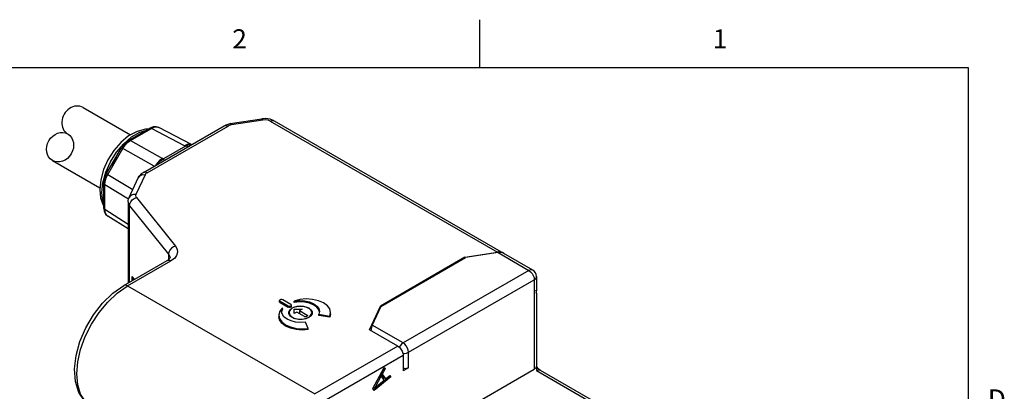
# Model space of a CAD drawing. Units: inches. Extents: x 0.7 to 21.3, y 0.5 to 16.
# Drawn here: x 16.1 to 21.2, y 14.1 to 16 of the extents above; entities that cross this region are included whole.
import ezdxf

# ---------------------------------------------------------------- set-up
doc = ezdxf.new("R2010")
doc.units = ezdxf.units.IN
doc.header["$LTSCALE"] = 1.21
doc.header["$MEASUREMENT"] = 0
doc.layers.get('0').update_dxf_attribs({"linetype": 'CONTINUOUS'})
doc.layers.add('SKETCHED_ENT', color=7, linetype='CONTINUOUS')
doc.styles.add('TEXTSTYLE_2', font='txt', dxfattribs={"width": 0.8})

msp = doc.modelspace()

# ---------------------------------------------------------------- linework, layer by layer
at = {"color": 7, "linetype": 'CONTINUOUS'}
for p, q in [((18.507, 15.75), (18.507, 16)), ((21.05, 15.75), (0.964, 15.75)), ((21.05, 0.75), (21.05, 15.75)), ((16.4424, 15.5429), (16.6899, 15.4)), ((17.2086, 15.4588), (17.3725, 15.4841)), ((17.3785, 15.4773), (17.2146, 15.452)), ((17.4165, 15.4715), (18.5988, 14.7889)), ((17.4362, 15.4734), (18.6298, 14.7843)), ((16.6793, 15.3714), (16.7892, 15.4348)), ((16.6887, 15.3706), (16.7986, 15.4341)), ((16.7374, 15.414), (16.7692, 15.4233)), ((16.7563, 15.205), (17.1773, 15.4481)), ((16.776, 15.2031), (17.197, 15.4461)), ((16.8068, 15.4419), (16.7892, 15.4348)), ((16.9696, 15.344), (16.7986, 15.4341)), ((17.0062, 15.3493), (16.8371, 15.4385)), ((16.8371, 15.4385), (16.8371, 15.4385)), ((17.1773, 15.4481), (17.1871, 15.4529)), ((16.6796, 15.3945), (16.6387, 15.3603)), ((16.654, 15.3542), (16.6951, 15.3895)), ((16.6742, 15.3601), (16.6887, 15.3706)), ((16.6887, 15.3706), (16.8553, 15.278)), ((16.6951, 15.3895), (16.7374, 15.414)), ((16.5648, 15.1984), (16.6426, 15.333)), ((16.5716, 15.1945), (16.6493, 15.3291)), ((16.6166, 15.3099), (16.654, 15.3542)), ((16.6426, 15.333), (16.6493, 15.3291)), ((16.8133, 15.2379), (16.6493, 15.3291)), ((16.9752, 15.3413), (16.8603, 15.275)), ((17.0007, 15.3499), (17.0053, 15.3488)), ((16.283, 15.2667), (16.5302, 15.124)), ((16.585, 15.2592), (16.6166, 15.3099)), ((16.5938, 15.2414), (16.6198, 15.2864)), ((16.5609, 15.2052), (16.585, 15.2592)), ((16.5459, 15.1509), (16.5609, 15.2052)), ((16.5716, 15.1945), (16.5648, 15.1984)), ((16.5716, 15.1945), (16.7018, 15.1164)), ((16.6818, 15.0733), (16.7301, 15.1773)), ((16.7658, 15.1929), (16.7175, 15.0889)), ((16.5408, 15.0994), (16.5459, 15.1509)), ((16.55, 15.0205), (16.55, 15.1474)), ((16.5553, 15.1396), (16.5572, 15.1573)), ((16.5553, 15.0127), (16.5553, 15.1396)), ((16.6789, 15.0655), (16.5553, 15.1396)), ((16.7199, 15.0734), (16.9235, 14.8213)), ((16.5467, 15.035), (16.55, 15.0303)), ((16.55, 15.0205), (16.5526, 15.0017)), ((16.5553, 15.0127), (16.6768, 14.9361)), ((16.6768, 15.0508), (16.6768, 14.6287)), ((16.6842, 14.633), (16.6842, 15.0316)), ((16.6842, 15.0316), (16.8878, 14.7795)), ((16.6768, 14.9104), (16.5707, 14.9772)), ((16.5707, 14.9772), (16.5707, 14.9772)), ((16.8878, 14.7795), (16.8878, 14.7517)), ((16.8904, 14.7536), (16.8947, 14.759)), ((16.8947, 14.759), (16.8952, 14.7603)), ((16.9177, 14.7574), (16.9, 14.7442)), ((18.4297, 14.7627), (17.9899, 14.5088)), ((17.9926, 14.5072), (18.4325, 14.7611)), ((18.4297, 14.7627), (18.5988, 14.7889)), ((18.4297, 14.7627), (18.4297, 14.7595)), ((18.6016, 14.7873), (18.4325, 14.7611)), ((18.6016, 14.7873), (18.7624, 14.6944)), ((18.7821, 14.6964), (18.6326, 14.7827)), ((16.6548, 14.616), (16.8803, 14.7462)), ((16.6734, 14.6134), (16.9, 14.7442)), ((16.8803, 14.7462), (16.8904, 14.7536)), ((16.6984, 14.6412), (16.6984, 14.6636)), ((16.7108, 14.6483), (16.6984, 14.6636)), ((16.7003, 14.6423), (16.7003, 14.658)), ((16.7003, 14.658), (16.709, 14.6473)), ((16.7052, 14.6552), (16.7003, 14.658)), ((18.7624, 14.6944), (18.1082, 14.3167)), ((18.8018, 14.6623), (18.8018, 14.5886)), ((16.6201, 14.5761), (16.6712, 14.6122)), ((16.6712, 14.6122), (16.6734, 14.6134)), ((16.6745, 14.6141), (17.6488, 14.0515)), ((18.136, 14.2685), (18.7902, 14.6462)), ((18.7902, 14.6462), (18.7902, 14.1801)), ((18.8016, 14.5839), (18.7981, 14.5915)), ((18.8004, 14.576), (18.8018, 14.5819)), ((18.8018, 14.5819), (18.8016, 14.5839)), ((18.8018, 14.576), (18.8018, 14.1962)), ((17.465, 14.5313), (17.465, 14.5377)), ((17.4809, 14.4996), (17.4665, 14.4823)), ((17.4679, 14.5273), (17.4679, 14.5337)), ((17.4679, 14.5337), (17.5096, 14.5096)), ((17.4679, 14.5273), (17.5096, 14.5032)), ((17.4809, 14.4932), (17.4809, 14.4996)), ((17.5236, 14.5176), (17.4818, 14.5417)), ((17.5096, 14.5096), (17.5096, 14.5032)), ((17.5378, 14.5013), (17.5251, 14.4937)), ((17.5264, 14.5072), (17.5264, 14.5136)), ((17.5408, 14.5278), (17.5408, 14.5342)), ((17.5836, 14.509), (17.6016, 14.5055)), ((17.9328, 14.3858), (17.9899, 14.5088)), ((17.9926, 14.5072), (17.9473, 14.4096)), ((17.9899, 14.5088), (17.9899, 14.5012)), ((17.4777, 14.4681), (17.4753, 14.4807)), ((17.4809, 14.4932), (17.4757, 14.4783)), ((17.5127, 14.4742), (17.5134, 14.4796)), ((17.5134, 14.4687), (17.5127, 14.4742)), ((17.5192, 14.4583), (17.5134, 14.4687)), ((17.5171, 14.4841), (17.5146, 14.4742)), ((17.5146, 14.4742), (17.5178, 14.4631)), ((17.5251, 14.4937), (17.5171, 14.4841)), ((17.5304, 14.4494), (17.5192, 14.4583)), ((17.5457, 14.4429), (17.5304, 14.4494)), ((17.5403, 14.4694), (17.5403, 14.4935)), ((17.5403, 14.4935), (17.582, 14.4935)), ((17.5542, 14.4774), (17.5403, 14.4694)), ((17.5946, 14.4541), (17.5542, 14.4774)), ((17.582, 14.4935), (17.5681, 14.4855)), ((17.5681, 14.4855), (17.5681, 14.4694)), ((17.5681, 14.4855), (17.6085, 14.4622)), ((17.6168, 14.4493), (17.6011, 14.4428)), ((17.6085, 14.4558), (17.6057, 14.4541)), ((17.6085, 14.4622), (17.6085, 14.4558)), ((17.6105, 14.4578), (17.6085, 14.4558)), ((17.6095, 14.4471), (17.6222, 14.4548)), ((17.6108, 14.459), (17.6105, 14.4578)), ((17.6281, 14.4583), (17.6168, 14.4493)), ((17.6222, 14.4548), (17.6302, 14.4644)), ((17.634, 14.4688), (17.6281, 14.4583)), ((17.6327, 14.4742), (17.6295, 14.4853)), ((17.6302, 14.4644), (17.6327, 14.4742)), ((17.634, 14.4797), (17.6347, 14.4742)), ((17.6347, 14.4742), (17.634, 14.4688)), ((17.6721, 14.4807), (17.6687, 14.466)), ((17.6687, 14.4595), (17.6687, 14.466)), ((17.6687, 14.466), (17.7258, 14.4571)), ((17.7258, 14.4507), (17.6687, 14.4595)), ((17.7258, 14.4571), (17.7299, 14.4754)), ((17.7299, 14.4689), (17.7258, 14.4507)), ((17.7258, 14.4571), (17.7258, 14.4507)), ((17.5637, 14.4395), (17.5457, 14.4429)), ((17.6144, 14.3928), (17.5992, 14.4258)), ((18.1082, 14.3167), (17.9473, 14.4096)), ((17.6144, 14.3864), (17.6144, 14.3928)), ((18.0803, 14.3007), (17.9328, 14.3858)), ((18.0803, 14.3007), (17.6488, 14.0515)), ((18.0918, 14.3011), (18.0881, 14.2947)), ((17.6767, 14.0033), (18.1082, 14.2524)), ((18.1082, 14.2524), (18.1082, 14.1721)), ((18.136, 14.1881), (18.136, 14.2685)), ((18.8007, 14.1908), (18.7983, 14.1869)), ((18.8018, 14.1962), (18.8007, 14.1908)), ((18.8007, 14.1908), (18.8014, 14.1853)), ((18.8011, 14.1924), (18.8036, 14.192)), ((18.8101, 14.1845), (18.8036, 14.192)), ((17.9505, 14.0799), (18.0089, 14.1897)), ((17.9543, 14.0752), (18.0381, 14.1434)), ((17.9545, 14.0859), (17.9882, 14.1487)), ((18.0437, 14.1402), (17.9574, 14.07)), ((17.9938, 14.1455), (17.9601, 14.0826)), ((17.9938, 14.1455), (17.9882, 14.1487)), ((17.9935, 14.1576), (18.0085, 14.1855)), ((18.0109, 14.1328), (17.9935, 14.1576)), ((17.9991, 14.1544), (17.9935, 14.1576)), ((18.0095, 14.1232), (17.9938, 14.1455)), ((18.0141, 14.1823), (17.9991, 14.1544)), ((17.9991, 14.1544), (18.0165, 14.1296)), ((18.0085, 14.1855), (18.0074, 14.187)), ((18.0141, 14.1823), (18.0085, 14.1855)), ((18.0089, 14.1897), (18.0141, 14.1823)), ((18.0165, 14.1296), (18.0384, 14.1476)), ((18.0381, 14.1434), (18.0362, 14.1461)), ((18.0437, 14.1402), (18.0381, 14.1434)), ((18.0384, 14.1476), (18.0437, 14.1402)), ((18.136, 14.1881), (18.1082, 14.1721)), ((18.1184, 14.1823), (18.1082, 14.1881)), ((18.1981, 13.8382), (18.7902, 14.1801)), ((18.8014, 14.1853), (18.8017, 14.1795)), ((18.8017, 14.1795), (18.8018, 14.1734)), ((18.8018, 14.1734), (20.5882, 13.142)), ((18.8162, 14.1789), (18.8101, 14.1845)), ((18.8214, 14.1754), (18.8162, 14.1789)), ((18.8214, 14.1754), (20.6079, 13.144)), ((17.9601, 14.0826), (18.0095, 14.1232)), ((18.0165, 14.1296), (18.0109, 14.1328)), ((17.9574, 14.07), (17.9505, 14.0799)), ((17.9601, 14.0826), (17.9545, 14.0859))]:
    msp.add_line(p, q, dxfattribs=at)
for points in [[(17.4362, 15.4734), (17.416, 15.4817), (17.3943, 15.4852), (17.3725, 15.4841)], [(17.3725, 15.4841), (17.3753, 15.4826), (17.3785, 15.4773)], [(17.4165, 15.4715), (17.4053, 15.476), (17.3921, 15.478), (17.3785, 15.4773)], [(17.4165, 15.4715), (17.4251, 15.4749), (17.4329, 15.4748)], [(16.7795, 15.4292), (16.7668, 15.4297), (16.7234, 15.4184), (16.6796, 15.3945)], [(16.7892, 15.4348), (16.7935, 15.4357), (16.7986, 15.4341)], [(16.7986, 15.4341), (16.813, 15.4402), (16.8264, 15.4416), (16.8371, 15.4385)], [(16.837, 15.4385), (16.8231, 15.4428), (16.8068, 15.4419)], [(17.1773, 15.4481), (17.1806, 15.4494), (17.1883, 15.4495), (17.197, 15.4461)], [(17.1871, 15.4529), (17.1977, 15.4564), (17.2086, 15.4588)], [(17.2146, 15.452), (17.2082, 15.4506), (17.2022, 15.4487), (17.197, 15.4461)], [(17.2146, 15.452), (17.2115, 15.4572), (17.2086, 15.4588)], [(16.6793, 15.3714), (16.6652, 15.3611), (16.6529, 15.3481), (16.6426, 15.333)], [(16.6887, 15.3706), (16.6833, 15.3723), (16.6793, 15.3714)], [(16.6387, 15.3603), (16.6024, 15.3182), (16.5721, 15.2704), (16.5491, 15.2192), (16.5344, 15.1668), (16.5293, 15.1155)], [(16.6493, 15.3291), (16.6608, 15.346), (16.6742, 15.3601)], [(17.0058, 15.349), (16.9972, 15.3515), (16.9838, 15.3502), (16.9696, 15.344)], [(16.9752, 15.3413), (16.9732, 15.3421), (16.9714, 15.3431), (16.9696, 15.344)], [(16.9752, 15.3413), (16.9884, 15.3481), (17.0007, 15.3499)], [(16.9893, 15.3396), (16.9847, 15.3393), (16.9752, 15.3413)], [(16.8553, 15.278), (16.8406, 15.2675), (16.8273, 15.2533), (16.8192, 15.2413)], [(16.8253, 15.2449), (16.8304, 15.2517), (16.8448, 15.2652), (16.8603, 15.275)], [(16.8603, 15.275), (16.8587, 15.276), (16.857, 15.277), (16.8553, 15.278)], [(16.8669, 15.2689), (16.8654, 15.2705), (16.8603, 15.275)], [(16.5648, 15.1984), (16.5569, 15.1819), (16.5518, 15.1646), (16.55, 15.1474)], [(16.5572, 15.1573), (16.5627, 15.1761), (16.5716, 15.1945)], [(16.7563, 15.205), (16.7449, 15.1969), (16.7362, 15.1875), (16.7301, 15.1773)], [(16.7301, 15.1773), (16.735, 15.1844), (16.7434, 15.1902), (16.754, 15.1931), (16.7658, 15.1929)], [(16.776, 15.2031), (16.7674, 15.2064), (16.7596, 15.2064), (16.7563, 15.205)], [(16.776, 15.2031), (16.7716, 15.2), (16.7681, 15.1966), (16.7658, 15.1929)], [(16.5293, 15.1155), (16.5338, 15.0721), (16.5467, 15.035)], [(16.55, 15.1474), (16.5513, 15.1432), (16.5553, 15.1396)], [(16.55, 15.044), (16.5459, 15.0539), (16.5408, 15.0994)], [(16.6768, 15.0508), (16.6774, 15.0584), (16.679, 15.066), (16.6818, 15.0733)], [(16.7175, 15.0889), (16.7058, 15.0891), (16.6952, 15.0862), (16.6868, 15.0804), (16.6818, 15.0733)], [(16.6842, 15.0316), (16.6859, 15.042), (16.691, 15.0524), (16.6989, 15.0616), (16.7088, 15.0688), (16.7199, 15.0734)], [(16.7175, 15.0889), (16.7162, 15.0837), (16.717, 15.0784), (16.7199, 15.0734)], [(16.5553, 15.0127), (16.5512, 15.0165), (16.55, 15.0205)], [(16.5707, 14.9772), (16.5627, 14.9849), (16.5572, 14.9972), (16.5553, 15.0127)], [(16.6768, 15.0508), (16.6784, 15.0417), (16.6842, 15.0316)], [(16.5526, 15.0017), (16.56, 14.9872), (16.5707, 14.9772)], [(16.9235, 14.8213), (16.9125, 14.8167), (16.9025, 14.8095), (16.8946, 14.8003), (16.8896, 14.7899), (16.8878, 14.7795)], [(16.9235, 14.8213), (16.9324, 14.8054), (16.9344, 14.7889), (16.9294, 14.7725), (16.9177, 14.7574)], [(16.8878, 14.7795), (16.8945, 14.7662), (16.8952, 14.7603)], [(16.8803, 14.7462), (16.8836, 14.7476), (16.8914, 14.7476), (16.9, 14.7442)], [(18.7821, 14.6964), (18.7788, 14.6977), (18.771, 14.6978), (18.7624, 14.6944)], [(18.7624, 14.6944), (18.771, 14.6879), (18.7788, 14.6788), (18.7849, 14.6682), (18.7889, 14.6569), (18.7902, 14.6462)], [(18.7902, 14.6462), (18.7975, 14.652), (18.8013, 14.6587), (18.8018, 14.6623)], [(16.4875, 13.9848), (16.4497, 14.0155), (16.4209, 14.0596), (16.4034, 14.116), (16.3986, 14.1814), (16.4067, 14.252), (16.4266, 14.3245), (16.4572, 14.3958), (16.497, 14.4632), (16.5444, 14.524), (16.5977, 14.5758), (16.6548, 14.616)], [(16.6745, 14.6141), (16.6659, 14.6175), (16.6581, 14.6174), (16.6548, 14.616)], [(16.41, 14.156), (16.415, 14.218), (16.4298, 14.2834), (16.4539, 14.3498), (16.4863, 14.4147), (16.5259, 14.4755), (16.571, 14.53), (16.6201, 14.5761)], [(17.4818, 14.5417), (17.4773, 14.5432), (17.4722, 14.5432), (17.4679, 14.5417), (17.4653, 14.5392), (17.465, 14.5377)], [(17.465, 14.5377), (17.4653, 14.5363), (17.4679, 14.5337)], [(17.4679, 14.5273), (17.4653, 14.5299), (17.465, 14.5313)], [(17.4753, 14.4807), (17.4754, 14.484), (17.4809, 14.4996)], [(17.5096, 14.5096), (17.5141, 14.5081), (17.5192, 14.5081), (17.5236, 14.5096), (17.5261, 14.5122), (17.5264, 14.5136)], [(17.5264, 14.5072), (17.5261, 14.5057), (17.5235, 14.5031), (17.5191, 14.5017), (17.5141, 14.5017), (17.5096, 14.5032)], [(17.5134, 14.4796), (17.5192, 14.4901), (17.5305, 14.4991)], [(17.5264, 14.5136), (17.5261, 14.5151), (17.5236, 14.5176)], [(17.5305, 14.4991), (17.5462, 14.5057), (17.5646, 14.5091), (17.5836, 14.509)], [(17.5909, 14.5068), (17.5724, 14.5083), (17.554, 14.5064), (17.5378, 14.5013)], [(17.6942, 14.5252), (17.6676, 14.5368), (17.6367, 14.5438), (17.6037, 14.5458), (17.5709, 14.5425), (17.5408, 14.5342)], [(17.5408, 14.5342), (17.568, 14.5374), (17.5954, 14.5361), (17.6211, 14.5305), (17.6433, 14.5208)], [(17.6433, 14.5144), (17.6211, 14.524), (17.5954, 14.5297), (17.568, 14.531), (17.5408, 14.5278)], [(17.6295, 14.4853), (17.621, 14.4947), (17.6077, 14.5021), (17.5909, 14.5068)], [(17.6016, 14.5055), (17.617, 14.499), (17.6281, 14.4901), (17.634, 14.4797)], [(17.6433, 14.5208), (17.6589, 14.5091), (17.6687, 14.4954), (17.6721, 14.4807)], [(17.6707, 14.4803), (17.6687, 14.4889), (17.6589, 14.5026), (17.6433, 14.5144)], [(17.7299, 14.4754), (17.7258, 14.4936), (17.7136, 14.5106), (17.6942, 14.5252)], [(17.4665, 14.4823), (17.4609, 14.4634), (17.4608, 14.4609)], [(17.4608, 14.4609), (17.4642, 14.4443), (17.4764, 14.4264), (17.4965, 14.4111)], [(17.4965, 14.4046), (17.4764, 14.42), (17.4642, 14.4379), (17.4608, 14.4545)], [(17.5041, 14.4405), (17.4874, 14.4533), (17.4777, 14.4681)], [(17.5178, 14.4631), (17.5264, 14.4538), (17.5397, 14.4464), (17.5564, 14.4416)], [(17.5564, 14.4416), (17.575, 14.4401), (17.5933, 14.4421), (17.6095, 14.4471)], [(17.5978, 14.453), (17.5966, 14.4533), (17.5955, 14.4537), (17.5946, 14.4541)], [(17.6057, 14.4541), (17.6034, 14.4532), (17.6006, 14.4528), (17.5978, 14.453)], [(17.6085, 14.4622), (17.6105, 14.4601), (17.6108, 14.459)], [(17.4965, 14.4111), (17.5218, 14.3999), (17.5513, 14.3928), (17.5828, 14.3904), (17.6144, 14.3928)], [(17.6144, 14.3864), (17.5828, 14.384), (17.5513, 14.3864), (17.5218, 14.3935), (17.4965, 14.4046)], [(17.5992, 14.4258), (17.5737, 14.4238), (17.5482, 14.4258), (17.5245, 14.4315), (17.5041, 14.4405)], [(17.6011, 14.4428), (17.5827, 14.4394), (17.5637, 14.4395)], [(18.0803, 14.3007), (18.089, 14.2941), (18.0967, 14.285), (18.1029, 14.2744), (18.1068, 14.2632), (18.1082, 14.2524)], [(18.1082, 14.3167), (18.0996, 14.3102), (18.0918, 14.3011)], [(18.136, 14.2685), (18.1347, 14.2792), (18.1307, 14.2905), (18.1245, 14.3011), (18.1168, 14.3102), (18.1082, 14.3167)], [(18.1069, 14.2621), (18.1143, 14.2621), (18.1261, 14.2643), (18.136, 14.2685)], [(16.4875, 13.9848), (16.4546, 14.0121), (16.4301, 14.0507), (16.4151, 14.0993), (16.41, 14.156)], [(18.136, 14.1881), (18.1308, 14.1856), (18.1248, 14.1836), (18.1184, 14.1823)], [(18.7983, 14.1869), (18.7948, 14.1833), (18.7902, 14.1801)], [(18.8018, 14.1734), (18.8104, 14.1768), (18.8181, 14.1767), (18.8214, 14.1754)]]:
    msp.add_lwpolyline(points, dxfattribs=at)
for centre, start, end in [((18.7624, 14.6623), 0, 60.0006), ((18.7724, 14.1679), 37.7173, 42.3787)]:
    msp.add_arc(centre, 0.0394, start, end, dxfattribs=at)
for centre, major_axis, ratio, start_param, end_param in [((18.5988, 14.7567), (0.0429, 0.0136), 0.697907, 6.816355, 7.636717), ((18.6016, 14.7551), (0.0429, 0.0136), 0.697907, 6.851331, 7.636717), ((18.7624, 14.5658), (0.0278, 0.0482), 0.577349, 5.235994, 5.497789), ((17.9473, 14.3774), (0.0077, 0.0409), 0.218385, 0.708645, 1.493616)]:
    msp.add_ellipse(centre, major_axis=major_axis, ratio=ratio, start_param=start_param, end_param=end_param, dxfattribs=at)
at = {"layer": 'SKETCHED_ENT', "color": 7, "linetype": 'CONTINUOUS'}
msp.add_ellipse((16.4025, 15.4739), major_axis=(0.0399, 0.069), ratio=0.844314, start_param=0, end_param=3.141593, dxfattribs=at)
msp.add_ellipse((16.3228, 15.3358), major_axis=(0.0399, 0.069), ratio=0.844314, dxfattribs=at)

# ---------------------------------------------------------------- texts
at = {"color": 7, "linetype": 'CONTINUOUS', "char_height": 0.1, "width": 0.08, "line_spacing_factor": 0.9, "style": 'TEXTSTYLE_2'}
for s, insert, attachment_point in [('2', (17.257, 15.95), 2), ('1', (19.757, 15.95), 2), ('D', (21.15, 14.075), 1)]:
    msp.add_mtext(s, dxfattribs=dict(at, insert=insert, attachment_point=attachment_point))

doc.saveas('drawing.dxf')
